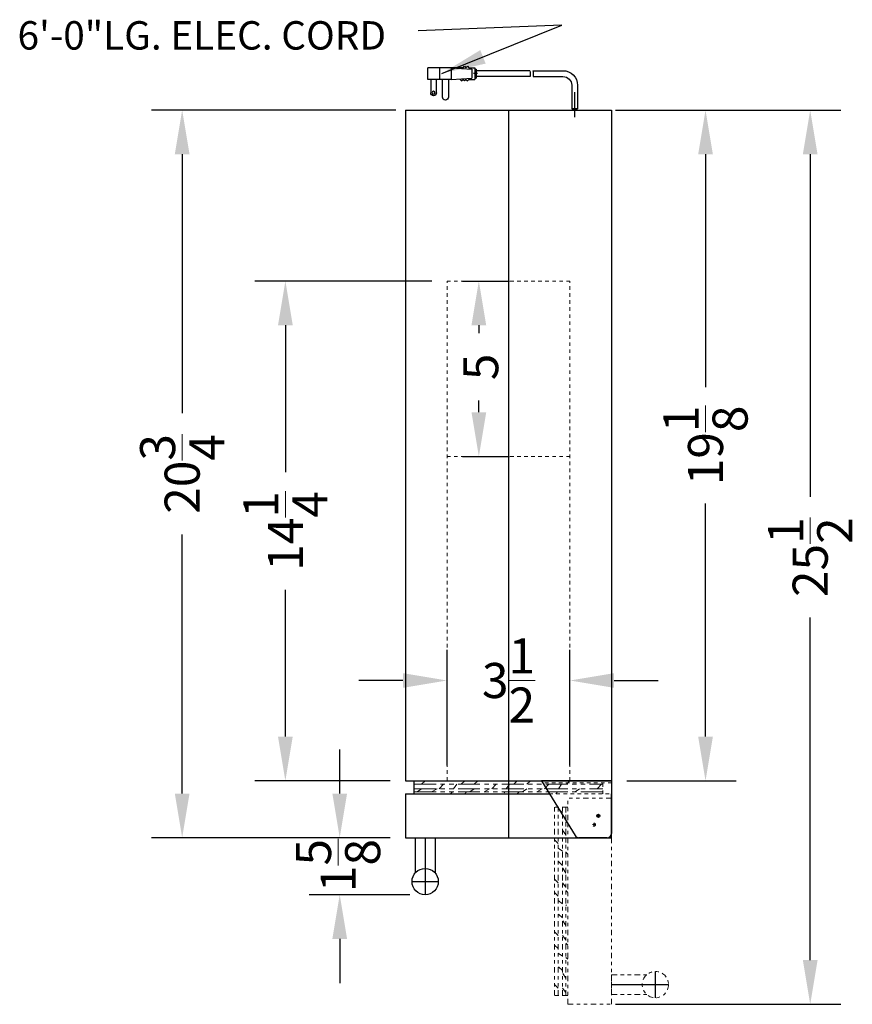
# Model space of a CAD drawing. Extents: x -0.8 to 25, y -12.1 to 64.2.
# Drawn here: x -0.8 to 22.9, y 36.2 to 64.2 of the extents above; entities that cross this region are included whole.
import ezdxf

# ---------------------------------------------------------------- set-up
doc = ezdxf.new("R2010")
doc.units = 0
doc.header["$MEASUREMENT"] = 0
doc.linetypes.add('HIDDEN', pattern=[0.375, 0.25, -0.125])
doc.linetypes.add('PHANTOM', pattern=[2.5, 1.25, -0.25, 0.25, -0.25, 0.25, -0.25])
doc.layers.get('Defpoints').update_dxf_attribs({"color": 150, "linetype": 'CONTINUOUS'})
for name, color, linetype, lineweight in [('AM_5', 8, 'CONTINUOUS', 13), ('DIMENSION', 8, 'CONTINUOUS', 9), ('HIDDEN 0.1M', 8, 'HIDDEN', 9), ('PHANTOM', 8, 'PHANTOM', 9)]:
    doc.layers.add(name, color=color, linetype=linetype, lineweight=lineweight)
doc.layers.add('OBJECT', color=7, linetype='CONTINUOUS')
doc.styles.get("Standard").update_dxf_attribs({"font": 'arial.ttf', "height": 1})
doc.dimstyles.new('Fraction-1&HTO12', dxfattribs={"dimscale": 7, "dimtxt": 0.18, "dimasz": 0.18, "dimexe": 0.125, "dimexo": 0.0625, "dimgap": 0.09, "dimtad": 0, "dimdec": 3, "dimzin": 3, "dimdsep": 46, "dimlunit": 5, "dimtxsty": 'Standard', "dimcen": 0.09, "dimdle": 0.125, "dimadec": 0, "dimazin": 0, "dimtfac": 1, "dimtdec": 3, "dimtofl": 0, "dimtmove": 2, "dimatfit": 3, "dimfxl": 0.125, "dimtolj": 1, "dimtzin": 0, "dimarcsym": 0})
doc.dimstyles.new('Fraction-1&HTO12$0', dxfattribs={"dimscale": 7, "dimtxt": 0.18, "dimasz": 0.18, "dimexe": 0.125, "dimexo": 0.0625, "dimgap": 0.09, "dimtad": 0, "dimdec": 3, "dimzin": 3, "dimdsep": 46, "dimlunit": 5, "dimtxsty": 'Standard', "dimcen": 0.09, "dimdle": 0.125, "dimadec": 0, "dimazin": 0, "dimtfac": 1, "dimtdec": 3, "dimtofl": 0, "dimtmove": 2, "dimatfit": 3, "dimfxl": 1, "dimtolj": 1, "dimtzin": 0, "dimarcsym": 0})

# ---------------------------------------------------------------- blocks, each defined once
blk = doc.blocks.new('*D5')
at = {"layer": 'AM_5', "color": 0, "linetype": 'ByBlock', "lineweight": -2, "ltscale": 0.5, "transparency": 16777216}
for p, q in [((16.481, 61.651), (19.597, 61.651)), ((18.722, 60.391), (18.722, 53.749)), ((18.722, 43.786), (18.722, 50.429)), ((16.481, 42.526), (19.597, 42.526))]:
    blk.add_line(p, q, dxfattribs=at)
at = {"layer": 'AM_5', "color": 0, "ltscale": 0.5, "transparency": 16777216}
for points in [[(18.512, 60.391), (18.932, 60.391), (18.722, 61.651)], [(18.512, 43.786), (18.932, 43.786), (18.722, 42.526)]]:
    blk.add_solid(points, dxfattribs=at)
at = {"layer": 'Defpoints', "color": 0, "ltscale": 0.5, "transparency": 16777216}
for p in [(16.043, 61.651), (18.722, 61.651), (16.043, 42.526)]:
    blk.add_point(p, dxfattribs=at)
at = {"layer": 'AM_5', "color": 0, "ltscale": 0.5, "transparency": 16777216, "insert": (18.722, 52.089), "char_height": 1, "attachment_point": 5, "rotation": 90}
blk.add_mtext('\\A1;19{\\H1x;\\S1/8;}', dxfattribs=at)
blk = doc.blocks.new('*D9')
at = {"layer": 'AM_5', "color": 0, "linetype": 'ByBlock', "lineweight": -2, "ltscale": 0.5, "transparency": 16777216}
for p, q in [((9.897, 61.651), (2.929, 61.651)), ((3.804, 60.391), (3.804, 53.009)), ((3.804, 42.161), (3.804, 49.544)), ((8.463, 40.901), (2.929, 40.901))]:
    blk.add_line(p, q, dxfattribs=at)
at = {"layer": 'AM_5', "color": 0, "ltscale": 0.5, "transparency": 16777216}
for points in [[(3.594, 60.391), (4.014, 60.391), (3.804, 61.651)], [(3.594, 42.161), (4.014, 42.161), (3.804, 40.901)]]:
    blk.add_solid(points, dxfattribs=at)
at = {"layer": 'Defpoints', "color": 0, "ltscale": 0.5, "transparency": 16777216}
for p in [(3.804, 61.651), (10.335, 61.651), (8.901, 40.901)]:
    blk.add_point(p, dxfattribs=at)
at = {"layer": 'AM_5', "color": 0, "ltscale": 0.5, "transparency": 16777216, "insert": (3.804, 51.276), "char_height": 1, "attachment_point": 5, "rotation": 90}
blk.add_mtext('\\A1;20{\\H1x;\\S3/4;}', dxfattribs=at)
blk = doc.blocks.new('HANDLE SWC532LBIST (TV)')
at = {"layer": 'Defpoints'}
for p, q in [((0, 1.25), (0, -0.375)), ((-0.375, 0), (0.375, 0))]:
    blk.add_line(p, q, dxfattribs=at)
at = {"layer": 'OBJECT', "ltscale": 0.25}
for p, q in [((-0.281, 1.25), (-0.281, 0.248)), ((-0.281, 1.25), (0.281, 1.25)), ((0.281, 1.25), (0.281, 0.248))]:
    blk.add_line(p, q, dxfattribs=at)
blk.add_circle((0, 0), 0.375, dxfattribs=at)
blk = doc.blocks.new('TOP HINGE (TV)')
at = {"layer": 'HIDDEN 0.1M', "ltscale": 0.25}
blk.add_line((0, -0.062), (-1.962, -0.062), dxfattribs=at)
at = {"layer": 'OBJECT', "ltscale": 0.5}
for p, q in [((0, 0), (-2, 0)), ((-2, 0), (-1.037, -1.566)), ((0, 0), (0, -1.5)), ((-0.125, -1.625), (-0.93, -1.625))]:
    blk.add_line(p, q, dxfattribs=at)
for centre, start, end in [((-0.93, -1.5), 211.6062, 270), ((-0.125, -1.5), 270, 0)]:
    blk.add_arc(centre, 0.125, start, end, dxfattribs=at)
blk = doc.blocks.new('*D39')
at = {"layer": 'AM_5', "color": 0, "linetype": 'ByBlock', "lineweight": -2, "ltscale": 0.5, "transparency": 16777216}
for p, q in [((11.356, 42.964), (11.356, 46.26)), ((14.857, 42.964), (14.857, 46.26)), ((10.096, 45.385), (8.836, 45.385)), ((16.117, 45.385), (17.377, 45.385))]:
    blk.add_line(p, q, dxfattribs=at)
at = {"layer": 'AM_5', "color": 0, "ltscale": 0.5, "transparency": 16777216}
for points in [[(10.096, 45.595), (10.096, 45.175), (11.356, 45.385)], [(16.117, 45.595), (16.117, 45.175), (14.857, 45.385)]]:
    blk.add_solid(points, dxfattribs=at)
at = {"layer": 'Defpoints', "color": 0, "ltscale": 0.5, "transparency": 16777216}
for p in [(14.857, 45.385), (11.356, 42.526), (14.857, 42.526)]:
    blk.add_point(p, dxfattribs=at)
at = {"layer": 'AM_5', "color": 0, "ltscale": 0.5, "transparency": 16777216, "insert": (13.107, 45.385), "char_height": 1, "attachment_point": 5}
blk.add_mtext('\\A1;3{\\H1x;\\S1/2;}', dxfattribs=at)
blk = doc.blocks.new('*D40')
at = {"layer": 'AM_5', "color": 0, "linetype": 'ByBlock', "lineweight": -2, "ltscale": 0.5, "transparency": 16777216}
for p, q in [((11.793, 56.776), (13.136, 56.776)), ((12.261, 55.516), (12.261, 55.289)), ((12.261, 53.036), (12.261, 53.366)), ((11.793, 51.776), (13.136, 51.776))]:
    blk.add_line(p, q, dxfattribs=at)
at = {"layer": 'AM_5', "color": 0, "ltscale": 0.5, "transparency": 16777216}
for points in [[(12.051, 55.516), (12.471, 55.516), (12.261, 56.776)], [(12.051, 53.036), (12.471, 53.036), (12.261, 51.776)]]:
    blk.add_solid(points, dxfattribs=at)
at = {"layer": 'Defpoints', "color": 0, "ltscale": 0.5, "transparency": 16777216}
for p in [(11.356, 56.776), (11.356, 51.776), (12.261, 51.776)]:
    blk.add_point(p, dxfattribs=at)
at = {"layer": 'AM_5', "color": 0, "ltscale": 0.5, "transparency": 16777216, "insert": (12.314, 54.328), "char_height": 1, "attachment_point": 5, "rotation": 90}
blk.add_mtext('\\A1;5', dxfattribs=at)
blk = doc.blocks.new('*D41')
at = {"layer": 'AM_5', "color": 0, "linetype": 'ByBlock', "lineweight": -2, "ltscale": 0.5, "transparency": 16777216}
for p, q in [((10.918, 56.776), (5.871, 56.776)), ((6.746, 55.516), (6.746, 51.328)), ((6.746, 43.786), (6.746, 47.975)), ((9.731, 42.526), (5.871, 42.526))]:
    blk.add_line(p, q, dxfattribs=at)
at = {"layer": 'AM_5', "color": 0, "ltscale": 0.5, "transparency": 16777216}
for points in [[(6.536, 55.516), (6.956, 55.516), (6.746, 56.776)], [(6.536, 43.786), (6.956, 43.786), (6.746, 42.526)]]:
    blk.add_solid(points, dxfattribs=at)
at = {"layer": 'Defpoints', "color": 0, "ltscale": 0.5, "transparency": 16777216}
for p in [(11.356, 56.776), (6.746, 42.526), (10.168, 42.526)]:
    blk.add_point(p, dxfattribs=at)
at = {"layer": 'AM_5', "color": 0, "ltscale": 0.5, "transparency": 16777216, "insert": (6.746, 49.651), "char_height": 1, "attachment_point": 5, "rotation": 90}
blk.add_mtext('\\A1;14{\\H1x;\\S1/4;}', dxfattribs=at)
blk = doc.blocks.new('DOOR CLOSED SWC532LBIST (TV)')
at = {"layer": 'Defpoints'}
for p, q in [((0.044, 0), (-0.044, 0)), ((0, -0.044), (0, 0.044)), ((1.625, -5.188), (1.625, -4.438)), ((0.375, -4.813), (2, -4.813))]:
    blk.add_line(p, q, dxfattribs=at)
blk.add_circle((0, 0), 0.044, dxfattribs=at)
at = {"layer": 'PHANTOM', "ltscale": 0.125}
for p, q in [((0.375, 0.5), (-0.875, 0.5)), ((-0.875, -5.375), (-0.875, 0.5)), ((0.375, -5.375), (0.375, 0.5)), ((-1.25, -5.125), (-1.25, 0.25)), ((-0.875, 0.25), (-1.25, 0.25)), ((-1.148, -5.125), (-1.148, 0.25)), ((-1.023, 0.087), (-1.148, 0.212)), ((-1.023, -5.125), (-1.023, 0.25)), ((-0.929, -5.125), (-0.929, 0.25)), ((-0.929, 0.25), (-0.929, -0.803)), ((-0.929, -0.538), (-1.023, -0.413)), ((-1.148, -0.788), (-1.25, -0.686)), ((-1.023, -1.009), (-1.149, -0.924)), ((-0.875, -1.092), (-0.929, -1.038)), ((-1.023, -1.413), (-1.148, -1.288)), ((-0.929, -1.631), (-1.023, -1.475)), ((-1.148, -1.913), (-1.25, -1.811)), ((-0.929, -2.038), (-1.023, -1.913)), ((-1.148, -2.288), (-1.25, -2.186)), ((-0.875, -2.186), (-0.929, -2.131)), ((-1.023, -2.506), (-1.148, -2.413)), ((-1.023, -2.913), (-1.148, -2.788)), ((-0.906, -2.561), (-0.929, -2.538)), ((-0.929, -3.131), (-1.023, -2.975)), ((-1.148, -3.413), (-1.25, -3.311)), ((-0.929, -3.538), (-1.023, -3.413)), ((-0.875, -3.686), (-0.929, -3.631)), ((-1.148, -3.788), (-1.25, -3.686)), ((-1.023, -4.006), (-1.148, -3.913)), ((-0.875, -4.092), (-0.929, -4.038)), ((-1.023, -4.413), (-1.148, -4.288)), ((-0.929, -4.631), (-1.023, -4.475)), ((0.375, -4.531), (1.377, -4.531)), ((0.375, -5.094), (0.375, -4.531)), ((-1.148, -4.913), (-1.25, -4.811)), ((-0.929, -5.038), (-1.023, -4.913)), ((-0.875, -5.125), (-1.25, -5.125)), ((0.375, -5.094), (1.377, -5.094)), ((-0.875, -5.375), (0.375, -5.375))]:
    blk.add_line(p, q, dxfattribs=at)
blk.add_circle((1.625, -4.813), 0.375, dxfattribs=at)
blk = doc.blocks.new('*D42')
at = {"layer": 'AM_5', "color": 0, "linetype": 'ByBlock', "lineweight": -2, "ltscale": 0.5, "transparency": 16777216}
for p, q in [((16.157, 61.651), (22.581, 61.651)), ((21.706, 60.391), (21.706, 50.619)), ((21.706, 37.411), (21.706, 47.184)), ((16.157, 36.151), (22.581, 36.151))]:
    blk.add_line(p, q, dxfattribs=at)
at = {"layer": 'AM_5', "color": 0, "ltscale": 0.5, "transparency": 16777216}
for points in [[(21.496, 60.391), (21.916, 60.391), (21.706, 61.651)], [(21.496, 37.411), (21.916, 37.411), (21.706, 36.151)]]:
    blk.add_solid(points, dxfattribs=at)
at = {"layer": 'Defpoints', "color": 0, "ltscale": 0.5, "transparency": 16777216}
for p in [(15.72, 61.651), (15.72, 36.151), (21.706, 36.151)]:
    blk.add_point(p, dxfattribs=at)
at = {"layer": 'AM_5', "color": 0, "ltscale": 0.5, "transparency": 16777216, "insert": (21.706, 48.901), "char_height": 1, "attachment_point": 5, "rotation": 90}
blk.add_mtext('\\A1;25{\\H1x;\\S1/2;}', dxfattribs=at)
blk = doc.blocks.new('*D51')
at = {"layer": 'AM_5', "color": 0, "linetype": 'ByBlock', "lineweight": -2, "ltscale": 0.5, "transparency": 16777216}
for p, q in [((8.295, 42.161), (8.295, 43.421)), ((9.731, 40.901), (7.42, 40.901)), ((10.293, 39.276), (7.42, 39.276)), ((8.295, 38.016), (8.295, 36.756))]:
    blk.add_line(p, q, dxfattribs=at)
at = {"layer": 'AM_5', "color": 0, "ltscale": 0.5, "transparency": 16777216}
for points in [[(8.085, 42.161), (8.505, 42.161), (8.295, 40.901)], [(8.085, 38.016), (8.505, 38.016), (8.295, 39.276)]]:
    blk.add_solid(points, dxfattribs=at)
at = {"layer": 'Defpoints', "color": 0, "ltscale": 0.5, "transparency": 16777216}
for p in [(8.295, 40.901), (10.168, 40.901), (10.731, 39.276)]:
    blk.add_point(p, dxfattribs=at)
at = {"layer": 'AM_5', "color": 0, "ltscale": 0.5, "transparency": 16777216, "insert": (8.248, 40.109), "char_height": 1, "attachment_point": 5, "rotation": 90}
blk.add_mtext('\\A1;1{\\H1x;\\S5/8;}', dxfattribs=at)
blk = doc.blocks.new('3 PRONG PLUG RIGHT ANGEL')
at = {"layer": 'Defpoints'}
for p, q in [((2.771, 1.007), (2.885, 1.007)), ((0, -0.198), (0, 0.475))]:
    blk.add_line(p, q, dxfattribs=at)
at = {"layer": 'OBJECT'}
for p, q in [((2.804, 1.133), (2.804, 0.881)), ((2.846, 1.133), (2.804, 1.133)), ((2.846, 1.175), (2.846, 0.839)), ((3.014, 1.175), (2.846, 1.175)), ((3.517, 1.175), (2.93, 1.133)), ((2.93, 1.133), (2.93, 0.881)), ((3.056, 1.217), (3.014, 1.175)), ((3.098, 1.175), (3.056, 1.217)), ((3.14, 1.217), (3.098, 1.175)), ((3.182, 1.175), (3.14, 1.217)), ((3.182, 1.175), (4.103, 1.175)), ((3.517, 1.175), (4.188, 1.175)), ((3.517, 1.175), (3.517, 0.839)), ((3.853, 1.175), (3.853, 0.839)), ((4.188, 0.839), (4.188, 1.175)), ((1.192, 1.091), (0.334, 1.091)), ((1.181, 0.923), (0.334, 0.923)), ((1.265, 0.923), (2.804, 0.923)), ((1.276, 1.091), (2.804, 1.091)), ((2.804, 1.091), (2.804, 0.923)), ((2.846, 0.881), (2.804, 0.881)), ((3.517, 0.839), (2.93, 0.881)), ((-0.084, 0.673), (-0.084, 0)), ((-0.084, 0.673), (-0.084, 0)), ((0.084, 0.673), (0.084, 0)), ((0.084, 0.673), (0.084, 0)), ((3.014, 0.839), (2.846, 0.839)), ((3.056, 0.798), (3.014, 0.839)), ((3.098, 0.839), (3.056, 0.798)), ((3.14, 0.798), (3.098, 0.839)), ((3.182, 0.839), (3.14, 0.798)), ((3.224, 0.798), (3.182, 0.839)), ((3.224, 0.798), (3.266, 0.839)), ((3.517, 0.839), (4.188, 0.839)), ((3.601, 0.839), (3.601, 0.336)), ((3.769, 0.336), (3.769, 0.839)), ((3.937, 0.462), (3.937, 0.839)), ((4.104, 0.839), (4.104, 0.462)), ((0.084, 0), (-0.084, 0)), ((-0.084, 0), (0.084, 0))]:
    blk.add_line(p, q, dxfattribs=at)
blk.add_circle((4.021, 0.462), 0.0419, dxfattribs=at)
for centre, radius, start, end in [((0.334, 0.673), 0.418, 90, 180), ((0.334, 0.673), 0.25, 90, 180), ((1.851, 0.965), 0.671, 169.1931, 183.5833), ((1.935, 0.965), 0.671, 169.1931, 183.5833), ((3.685, 0.336), 0.0839, 180, 0), ((4.021, 0.462), 0.0839, 180, 0)]:
    blk.add_arc(centre, radius, start, end, dxfattribs=at)

msp = doc.modelspace()

# ---------------------------------------------------------------- linework, layer by layer
at = {"layer": 'Defpoints'}
for p, q in [((14.992395, 61.683841), (14.992395, 62.106817)), ((14.992395, 61.453098), (14.992395, 61.876075)), ((13.105635, 61.651401), (13.105635, 40.901401))]:
    msp.add_line(p, q, dxfattribs=at)
at = {"layer": 'HIDDEN 0.1M', "ltscale": 0.25}
for p, q in [((11.355635, 42.526401), (11.355635, 56.776401)), ((11.355635, 56.776401), (14.855635, 56.776401)), ((14.855635, 42.526401), (14.855635, 56.776401)), ((11.355635, 51.776401), (14.855635, 51.776401)), ((15.793135, 42.151401), (15.793135, 42.526401)), ((14.273893, 42.151401), (16.043135, 42.151401)), ((15.499115, 41.276401), (15.587156, 41.276401)), ((15.543135, 41.232381), (15.543135, 41.320421))]:
    msp.add_line(p, q, dxfattribs=at)
msp.add_circle((15.543135, 41.276401), 0.04402, dxfattribs=at)
at = {"layer": 'OBJECT'}
for p, q in [((10.168135, 61.651401), (10.168135, 42.526401)), ((10.168135, 61.651401), (16.043135, 61.651401)), ((14.908173, 61.651401), (15.076617, 61.651401)), ((16.043135, 61.651401), (16.043135, 42.526401)), ((10.168135, 42.526401), (16.043135, 42.526401)), ((10.418135, 42.151401), (10.418135, 42.526401)), ((10.168135, 42.151401), (10.168135, 40.901401)), ((10.168135, 42.151401), (14.273893, 42.151401)), ((16.043135, 40.901401), (16.043135, 42.151401)), ((10.168135, 40.901401), (16.043135, 40.901401))]:
    msp.add_line(p, q, dxfattribs=at)
at = {"layer": 'PHANTOM', "ltscale": 0.5}
for p, q in [((10.418135, 42.424597), (15.793135, 42.424597)), ((10.630597, 42.424602), (10.732397, 42.526401)), ((11.13059, 42.299595), (11.25559, 42.424595)), ((11.536845, 42.299597), (11.630598, 42.424602)), ((11.75559, 42.424595), (11.857397, 42.526401)), ((12.130598, 42.424602), (12.232397, 42.526401)), ((12.630591, 42.299595), (12.755591, 42.424595)), ((13.036845, 42.299597), (13.130598, 42.424603)), ((13.255591, 42.424595), (13.357397, 42.526401)), ((13.630598, 42.424603), (13.732397, 42.526401)), ((14.130591, 42.299596), (14.255591, 42.424596)), ((14.533949, 42.299597), (14.619561, 42.425817)), ((14.755592, 42.424596), (14.857397, 42.526401)), ((15.630592, 42.299596), (15.755592, 42.424596)), ((10.418135, 42.299597), (15.793135, 42.299597)), ((10.418135, 42.205847), (15.793135, 42.205847)), ((10.50559, 42.205844), (10.63059, 42.299594)), ((10.911843, 42.205847), (11.068093, 42.299597)), ((11.451147, 42.151401), (11.50559, 42.205845)), ((11.857397, 42.151401), (11.911843, 42.205847)), ((12.00559, 42.205845), (12.13059, 42.299595)), ((12.411843, 42.205847), (12.568093, 42.299597)), ((12.982397, 42.182651), (13.005591, 42.205845)), ((13.357397, 42.151401), (13.411843, 42.205847)), ((13.505591, 42.205845), (13.630591, 42.299595)), ((13.911843, 42.205847), (14.068093, 42.299597)), ((14.451147, 42.151401), (14.505591, 42.205846)), ((15.793135, 42.205847), (14.740023, 42.205847)), ((15.005592, 42.205846), (15.130592, 42.299596))]:
    msp.add_line(p, q, dxfattribs=at)

# ---------------------------------------------------------------- block references
at = {"layer": 'DIMENSION', "ltscale": 0.5, "xscale": -1}
msp.add_blockref('3 PRONG PLUG RIGHT ANGEL', (14.992395, 61.683841), dxfattribs=at)
at = {"layer": 'OBJECT'}
for name, p in [('TOP HINGE (TV)', (16.043135, 42.526401)), ('HANDLE SWC532LBIST (TV)', (10.730631, 39.651401))]:
    msp.add_blockref(name, p, dxfattribs=at)
at = {"layer": 'PHANTOM'}
msp.add_blockref('DOOR CLOSED SWC532LBIST (TV)', (15.668135, 41.526401), dxfattribs=at)

# ---------------------------------------------------------------- texts
at = {"layer": 'OBJECT', "insert": (-0.88896, 64.18658), "char_height": 0.81, "attachment_point": 1}
msp.add_mtext('6\'-0"LG. ELEC. CORD', dxfattribs=at)

# ---------------------------------------------------------------- dimensions: what is measured, and where the dimension line sits
at = {"layer": 'AM_5', "ltscale": 0.5}
for base, p1, p2, picture, middle in [((3.803864, 61.651401), (8.900907, 40.901401), (10.334709, 61.651401), '*D9', (3.803864, 51.276401)), ((21.706026, 36.151401), (15.719908, 61.651401), (15.719908, 36.151401), '*D42', (21.706026, 48.901401)), ((18.722446, 61.651401), (16.043135, 42.526401), (16.043135, 61.651401), '*D5', (18.722446, 52.088901)), ((6.745999, 42.526401), (11.355635, 56.776401), (10.168135, 42.526401), '*D41', (6.745999, 49.651401))]:
    dim = msp.add_linear_dim(base=base, p1=p1, p2=p2, angle=90, dimstyle='Fraction-1&HTO12$0', override={"dimdec": 5, "dimtdec": 5, "dimarcsym": 1}, dxfattribs=at)
    dim.commit()
    dim.dimension.update_dxf_attribs({"geometry": picture, "text_midpoint": middle})
for base, p1, p2, picture, middle in [((12.260652, 51.776401), (11.355635, 56.776401), (11.355635, 51.776401), '*D40', (12.313845, 54.327879)), ((8.294672, 40.901401), (10.730631, 39.276401), (10.168135, 40.901401), '*D51', (8.248204, 40.108764))]:
    dim = msp.add_linear_dim(base=base, p1=p1, p2=p2, angle=90, dimstyle='Fraction-1&HTO12$0', override={"dimdec": 5, "dimtdec": 5, "dimarcsym": 1}, dxfattribs=at)
    dim.commit()
    dim.dimension.update_dxf_attribs({"geometry": picture, "text_midpoint": middle, "dimtype": 160})
dim = msp.add_linear_dim(base=(14.857397, 45.385022), p1=(11.355635, 42.526401), p2=(14.857397, 42.526401), dimstyle='Fraction-1&HTO12$0', override={"dimdec": 5, "dimtdec": 5, "dimarcsym": 1}, dxfattribs=at)
dim.commit()
dim.dimension.update_dxf_attribs({"geometry": '*D39', "text_midpoint": (13.106516, 45.385022)})

# ---------------------------------------------------------------- leaders
at = {"layer": 'DIMENSION'}
msp.add_leader([(11.209522, 62.697369), (14.62324, 64.074626), (10.530297, 63.910558)], dimstyle='Fraction-1&HTO12', dxfattribs=at)

doc.saveas('drawing.dxf')
